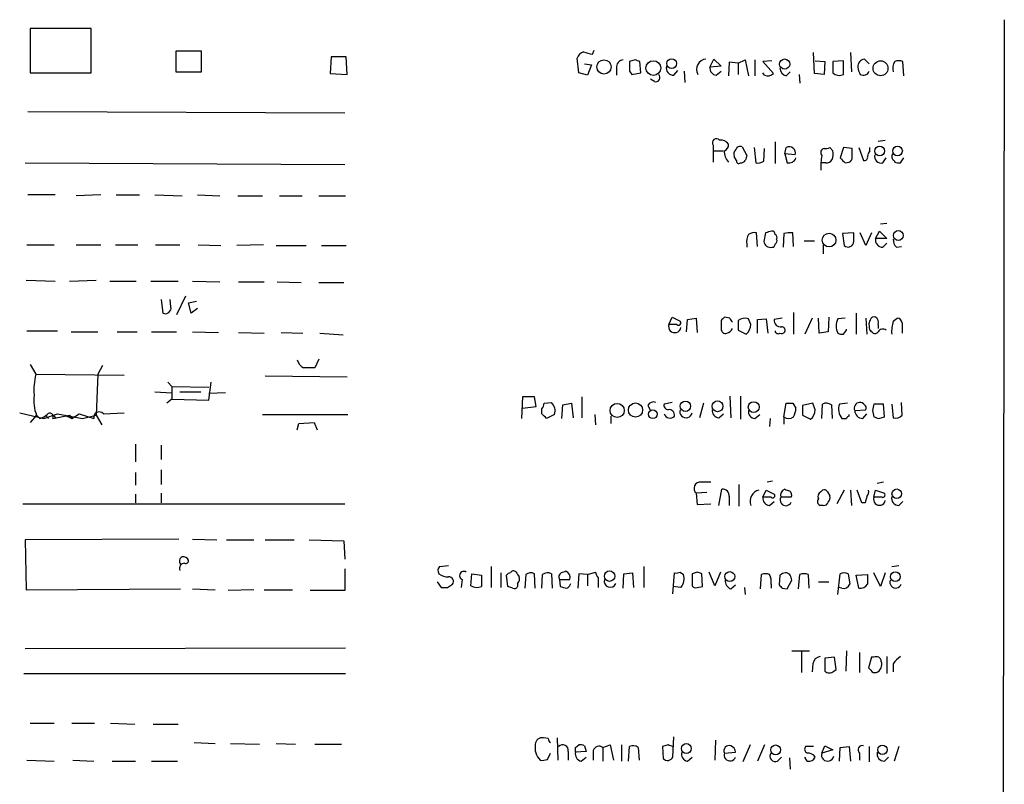
# Model space of a CAD drawing. Extents: x 6 to 1056, y 0 to 879.
# Drawn here: x 953 to 1056, y 662 to 743 of the extents above; entities that cross this region are included whole.
import ezdxf

# ---------------------------------------------------------------- set-up
doc = ezdxf.new("R2010")
doc.units = 0
doc.header["$MEASUREMENT"] = 0
doc.layers.add('MAIN', color=5, linetype='CONTINUOUS')

msp = doc.modelspace()

# ---------------------------------------------------------------- linework, layer by layer
at = {"layer": 'MAIN'}
for p, q in [((1056.2167, 742.696), (1055.2007, 53.2554)), ((960.12, 741.7647), (953.6853, 741.7647)), ((953.6853, 741.7647), (953.6853, 737.108)), ((960.12, 737.108), (960.12, 741.7647)), ((971.7193, 739.394), (969.01, 739.394)), ((969.01, 739.394), (969.01, 737.1927)), ((971.7193, 737.1927), (971.7193, 739.394)), ((1012.8673, 739.0554), (1013.0367, 739.4787)), ((1036.2353, 737.0234), (1036.1507, 739.2247)), ((1040.0453, 739.2247), (1040.13, 737.1927)), ((985.3507, 738.8014), (985.266, 737.0234)), ((986.9593, 738.8014), (985.3507, 738.8014)), ((987.044, 736.9387), (986.9593, 738.8014)), ((1011.428, 737.108), (1011.2587, 738.632)), ((1012.0207, 738.0394), (1012.7827, 737.9547)), ((1012.7827, 737.9547), (1012.3593, 736.854)), ((1017.3547, 738.4627), (1016.762, 738.2934)), ((1017.9473, 737.108), (1017.8627, 738.2934)), ((1025.2287, 737.7007), (1025.652, 738.5474)), ((1025.652, 738.5474), (1026.414, 737.7854)), ((1027.2607, 738.2087), (1027.176, 736.7694)), ((1028.192, 738.124), (1027.2607, 738.2087)), ((1028.192, 738.124), (1028.954, 738.4627)), ((1028.192, 738.124), (1028.192, 736.9387)), ((1028.954, 738.4627), (1029.2927, 736.7694)), ((1029.97, 738.4627), (1029.97, 736.7694)), ((1031.748, 738.378), (1030.8167, 738.2934)), ((1030.8167, 738.2934), (1031.9173, 737.0234)), ((1036.32, 738.378), (1037.336, 738.2934)), ((1037.336, 738.2934), (1037.2513, 736.9387)), ((1039.2833, 738.378), (1038.1827, 738.2934)), ((1038.1827, 738.2934), (1038.1827, 737.108)), ((1039.2833, 736.9387), (1039.2833, 738.378)), ((1041.9927, 738.0394), (1041.4847, 738.5474)), ((1045.6333, 736.7694), (1045.5487, 738.2934)), ((953.6853, 737.108), (960.12, 737.108)), ((969.01, 737.1927), (971.7193, 737.1927)), ((985.266, 737.0234), (987.044, 736.9387)), ((1012.3593, 736.854), (1011.428, 737.108)), ((1015.4073, 737.616), (1015.4073, 736.854)), ((1016.762, 737.2774), (1017.016, 736.9387)), ((1017.016, 736.9387), (1017.9473, 737.108)), ((1021.4187, 736.854), (1021.842, 737.362)), ((1022.5193, 737.2774), (1022.604, 736.092)), ((1026.414, 737.7854), (1025.2287, 737.7007)), ((1025.906, 736.854), (1026.414, 737.2774)), ((1030.986, 736.854), (1030.8167, 737.108)), ((1033.272, 736.7694), (1033.6953, 737.1927)), ((1034.6267, 736.9387), (1034.7113, 736.0074)), ((1037.2513, 736.9387), (1036.2353, 737.0234)), ((1019.3867, 736.1767), (1018.9633, 736.4307)), ((953.4313, 733.044), (986.79, 732.8747)), ((1032.0867, 729.8267), (1032.0867, 727.5407)), ((1042.924, 729.9114), (1043.686, 729.996)), ((1025.5673, 729.488), (1025.5673, 728.8954)), ((1025.5673, 728.8954), (1025.5673, 727.71)), ((1025.5673, 728.8954), (1026.668, 728.8954)), ((1028.6153, 729.3187), (1029.1233, 728.3874)), ((1029.8853, 729.234), (1030.0547, 727.6254)), ((1030.9013, 727.7947), (1030.986, 729.1494)), ((1033.1027, 728.5567), (1033.272, 729.234)), ((1033.1027, 728.5567), (1033.3567, 727.6254)), ((1034.2033, 728.472), (1033.1027, 728.5567)), ((1037.844, 729.234), (1038.1827, 728.8954)), ((1039.2833, 729.234), (1038.9447, 728.1334)), ((1040.2147, 729.1494), (1039.2833, 729.234)), ((1040.2147, 728.218), (1040.2147, 729.1494)), ((1040.892, 729.234), (1041.4, 727.8794)), ((1042.0773, 728.8954), (1042.0773, 729.234)), ((953.1773, 727.6254), (986.79, 727.456)), ((1028.0227, 727.8794), (1027.7687, 728.3027)), ((1037.4207, 727.6254), (1036.9973, 727.6254)), ((1039.4527, 727.6254), (1039.876, 727.71)), ((1043.432, 727.6254), (1043.7707, 728.1334)), ((1044.6173, 727.8794), (1044.702, 727.71)), ((1045.2947, 727.6254), (1045.6333, 728.1334)), ((956.31, 724.2387), (953.4313, 724.2387)), ((961.136, 724.2387), (958.5113, 724.154)), ((962.7447, 724.2387), (965.2, 724.2387)), ((966.8087, 724.2387), (969.6873, 724.154)), ((971.296, 724.2387), (973.6667, 724.154)), ((975.5293, 724.154), (978.154, 724.154)), ((979.932, 724.154), (982.3027, 724.154)), ((984.0807, 724.154), (986.8747, 724.154)), ((1030.224, 718.82), (1030.1393, 720.2594)), ((1031.0707, 720.2594), (1030.9013, 719.328)), ((1034.034, 718.82), (1033.9493, 720.2594)), ((1040.384, 720.2594), (1039.1987, 720.1747)), ((1040.384, 719.328), (1040.384, 720.2594)), ((1041.654, 718.9047), (1041.0613, 720.2594)), ((1042.2467, 720.2594), (1041.654, 718.9047)), ((1042.67, 719.6667), (1043.0933, 720.4287)), ((1043.0933, 720.4287), (1043.8553, 719.6667)), ((1043.178, 721.1907), (1043.8553, 721.2754)), ((1033.018, 720.1747), (1032.9333, 718.7354)), ((1035.1347, 719.4127), (1036.2353, 719.4127)), ((1039.1987, 720.1747), (1039.368, 718.9047)), ((1043.8553, 719.6667), (1042.67, 719.6667)), ((953.3467, 718.9894), (956.2253, 718.9894)), ((958.5113, 718.9894), (961.136, 718.9894)), ((962.66, 718.9894), (965.0307, 718.9894)), ((966.8933, 718.9894), (969.4333, 718.9894)), ((971.3807, 718.9894), (973.7513, 718.9047)), ((978.2387, 718.9894), (975.4447, 718.9047)), ((979.5933, 718.9047), (982.726, 718.9047)), ((984.3347, 718.9047), (986.9593, 718.9047)), ((1029.1233, 719.074), (1029.1233, 718.7354)), ((1037.1667, 718.9894), (1037.1667, 718.058)), ((1043.432, 718.7354), (1043.8553, 719.1587)), ((1044.8713, 718.7354), (1045.3793, 718.82)), ((953.262, 715.264), (956.31, 715.1794)), ((957.834, 715.1794), (960.628, 715.264)), ((962.0673, 715.1794), (964.8613, 715.1794)), ((966.3853, 715.1794), (969.264, 715.1794)), ((970.788, 715.1794), (973.6667, 715.0947)), ((975.614, 715.0947), (978.3233, 715.0947)), ((979.678, 715.0947), (982.218, 715.01)), ((984.0807, 715.01), (986.7053, 715.01)), ((967.486, 713.232), (967.6553, 711.7927)), ((968.502, 712.47), (968.4173, 713.232)), ((970.026, 713.5707), (969.0947, 711.6234)), ((970.3647, 712.8934), (971.2113, 713.0627)), ((970.6187, 711.7927), (970.3647, 712.8934)), ((971.296, 712.3007), (970.6187, 711.7927)), ((1020.9107, 710.6074), (1021.2493, 711.3694)), ((1021.2493, 711.3694), (1022.096, 710.946)), ((1022.7733, 709.8454), (1022.858, 711.1154)), ((1022.858, 711.1154), (1023.7893, 711.2847)), ((1023.7893, 711.2847), (1023.874, 709.7607)), ((1026.414, 711.0307), (1026.414, 710.0994)), ((1027.3453, 711.2847), (1026.7527, 711.3694)), ((1028.192, 711.0307), (1028.192, 710.0147)), ((1029.5467, 710.6074), (1029.2927, 711.2)), ((1030.224, 711.1154), (1031.1553, 711.2)), ((1030.224, 709.676), (1030.224, 711.1154)), ((1031.1553, 711.2), (1031.3247, 709.676)), ((1032.8487, 711.2847), (1032.002, 711.1154)), ((1034.034, 711.8774), (1034.034, 709.5914)), ((1035.9813, 711.2847), (1035.2193, 709.5914)), ((1036.7433, 709.676), (1036.6587, 711.2847)), ((1037.7593, 711.3694), (1037.6747, 709.8454)), ((1039.4527, 711.2847), (1038.6907, 711.2)), ((1040.638, 711.7927), (1040.638, 709.5914)), ((1041.654, 711.2847), (1041.7387, 709.5914)), ((1044.5327, 710.946), (1044.956, 711.2847)), ((953.3467, 709.93), (956.564, 709.93)), ((1021.7573, 710.6074), (1020.9107, 710.6074)), ((1028.192, 710.0147), (1029.0387, 709.5914)), ((1039.2833, 709.5914), (1039.622, 710.0147)), ((1039.622, 710.0147), (1039.622, 710.0994)), ((1042.0773, 710.0147), (1041.9927, 710.692)), ((1042.924, 710.6074), (1042.924, 710.184)), ((1045.464, 710.7767), (1045.464, 709.676)), ((958.0033, 709.8454), (960.7973, 709.8454)), ((962.8293, 709.8454), (964.946, 709.8454)), ((966.47, 709.8454), (969.0947, 709.8454)), ((970.788, 709.8454), (973.4973, 709.7607)), ((975.614, 709.7607), (978.3233, 709.676)), ((980.1013, 709.7607), (982.3873, 709.676)), ((984.1653, 709.676), (986.6207, 709.5067)), ((1037.6747, 709.8454), (1036.7433, 709.676)), ((984.0807, 706.9667), (983.6573, 706.0354)), ((953.6853, 706.374), (954.278, 705.358)), ((961.3053, 706.2894), (960.7973, 705.358)), ((954.278, 705.358), (963.5913, 705.2734)), ((960.7973, 705.358), (960.628, 701.04)), ((978.408, 705.1887), (987.044, 705.104)), ((968.1633, 704.5114), (968.5867, 704.088)), ((968.5867, 704.088), (972.4813, 704.0034)), ((968.5867, 704.088), (968.5867, 702.7334)), ((972.4813, 702.6487), (972.7353, 704.5114)), ((966.8087, 703.4954), (968.5867, 703.4107)), ((968.5867, 702.7334), (968.0787, 702.31)), ((968.5867, 702.7334), (972.4813, 702.6487)), ((969.4333, 703.4954), (971.6347, 703.4954)), ((974.2593, 703.4107), (972.4813, 703.326)), ((1005.5013, 702.9874), (1005.4167, 700.7014)), ((1006.7713, 702.9874), (1005.5013, 702.9874)), ((1006.9407, 701.9714), (1006.7713, 702.9874)), ((1011.7667, 702.9874), (1011.7667, 700.786)), ((1027.3453, 703.072), (1027.43, 700.786)), ((1028.446, 703.072), (1028.446, 700.6167)), ((1005.5013, 701.802), (1006.9407, 701.9714)), ((1007.5333, 701.2094), (1007.5333, 701.7174)), ((1007.7873, 702.31), (1008.5493, 702.3947)), ((1009.65, 700.7014), (1009.7347, 702.1407)), ((1009.7347, 702.1407), (1010.666, 702.31)), ((1010.666, 702.31), (1010.8353, 700.786)), ((1018.7093, 702.056), (1018.9633, 701.548)), ((1021.2493, 702.3947), (1020.4027, 702.2254)), ((1024.5513, 702.31), (1024.128, 700.786)), ((1033.018, 700.8707), (1033.272, 702.31)), ((1033.9493, 702.31), (1034.288, 701.802)), ((1036.066, 702.31), (1034.9653, 702.056)), ((1034.9653, 702.056), (1034.9653, 701.04)), ((1036.32, 701.6327), (1036.066, 702.31)), ((1036.9973, 700.7014), (1037.082, 702.2254)), ((1038.0133, 702.1407), (1038.098, 700.7014)), ((1039.7067, 702.31), (1038.86, 702.2254)), ((1040.4687, 701.548), (1041.654, 701.6327)), ((1043.5167, 702.2254), (1042.5007, 702.2254)), ((1043.6013, 700.8707), (1043.5167, 702.2254)), ((1044.3633, 702.2254), (1044.5327, 700.786)), ((1045.464, 701.04), (1045.3793, 702.3947)), ((952.5847, 701.294), (955.1247, 700.7014)), ((954.3627, 701.04), (953.6853, 700.278)), ((954.3627, 701.04), (954.7013, 700.7014)), ((954.3627, 701.04), (954.7013, 700.7014)), ((955.1247, 700.7014), (956.564, 701.2094)), ((955.294, 701.04), (955.6327, 700.7014)), ((956.056, 700.7014), (957.834, 701.04)), ((956.1407, 701.04), (956.3947, 700.7014)), ((956.564, 701.2094), (959.1887, 700.7014)), ((957.326, 701.04), (958.088, 700.7014)), ((957.834, 701.04), (958.088, 700.7014)), ((958.088, 700.7014), (958.85, 701.2094)), ((958.85, 701.2094), (960.374, 700.7014)), ((959.1887, 700.7014), (960.628, 701.04)), ((960.628, 701.04), (961.2207, 700.024)), ((961.39, 701.2094), (963.5913, 701.294)), ((978.154, 701.1247), (987.1287, 701.1247)), ((1008.888, 701.1247), (1008.0413, 700.7014)), ((1013.1213, 701.1247), (1013.206, 700.024)), ((1014.8147, 700.9554), (1014.8147, 700.1934)), ((1026.16, 700.786), (1026.668, 701.2094)), ((1029.97, 700.7014), (1030.478, 701.1247)), ((1031.5787, 700.7014), (1031.494, 699.8547)), ((1033.018, 700.8707), (1033.018, 700.1087)), ((1034.9653, 701.04), (1035.812, 700.6167)), ((1039.876, 700.9554), (1039.876, 701.1247)), ((1041.3153, 700.7014), (1041.7387, 701.2094)), ((1042.3313, 701.548), (1042.5007, 700.8707)), ((1043.0087, 700.7014), (1043.6013, 700.8707)), ((981.7947, 699.516), (981.964, 700.1934)), ((981.964, 700.1934), (983.5727, 700.278)), ((983.5727, 700.278), (983.9113, 699.516)), ((964.7767, 697.992), (964.7767, 696.1294)), ((967.486, 697.9074), (967.486, 696.3834)), ((964.7767, 695.0287), (964.7767, 693.674)), ((967.486, 695.2827), (967.486, 693.7587)), ((1028.2767, 693.7587), (1028.2767, 691.4727)), ((1031.8327, 694.0974), (1031.24, 694.0127)), ((1043.5167, 694.0127), (1042.8393, 693.8434)), ((964.7767, 692.7427), (964.7767, 691.8114)), ((967.486, 692.8274), (967.486, 691.8114)), ((1024.89, 692.912), (1023.7893, 692.8274)), ((1023.7893, 692.8274), (1023.874, 691.642)), ((1026.16, 691.5574), (1026.4987, 693.2507)), ((1027.2607, 692.4887), (1027.2607, 691.5574)), ((1030.8167, 692.404), (1031.1553, 693.166)), ((1031.6633, 692.404), (1030.8167, 692.404)), ((1031.1553, 693.166), (1032.002, 692.7427)), ((1033.78, 692.404), (1032.6793, 692.404)), ((1036.9127, 692.9967), (1037.082, 693.166)), ((1037.59, 692.9967), (1037.844, 692.5734)), ((1039.368, 693.166), (1038.606, 691.7267)), ((1040.0453, 693.166), (1040.13, 691.5574)), ((1041.2307, 691.8114), (1040.7227, 693.166)), ((1042.5007, 692.404), (1042.67, 693.166)), ((1043.3473, 692.404), (1042.5007, 692.404)), ((1042.67, 693.166), (1043.6013, 692.8274)), ((952.9233, 691.7267), (986.79, 691.7267)), ((1023.874, 691.642), (1025.3133, 691.7267)), ((1031.494, 691.5574), (1032.002, 691.9807)), ((1037.1667, 691.5574), (1036.828, 691.5574)), ((1041.5693, 691.8114), (1041.2307, 691.8114)), ((1045.1253, 691.5574), (1045.5487, 691.9807)), ((969.3487, 688.0014), (953.1773, 687.9167)), ((953.1773, 687.9167), (953.262, 682.6674)), ((970.788, 688.0014), (973.328, 687.9167)), ((974.344, 687.9167), (977.2227, 687.9167)), ((978.408, 687.9167), (981.456, 687.9167)), ((983.0647, 687.9167), (986.7053, 687.832)), ((986.7053, 687.832), (986.79, 685.8847)), ((996.7807, 685.1227), (997.712, 685.2074)), ((1002.1993, 685.1227), (1002.1993, 682.9214)), ((1018.286, 685.1227), (1018.286, 682.9214)), ((1044.3633, 685.1227), (1045.1253, 685.2074)), ((986.79, 684.8687), (986.79, 682.5827)), ((1000.0827, 683.0907), (1000.1673, 684.3607)), ((1000.1673, 684.3607), (1001.1833, 684.1914)), ((1003.2153, 684.4454), (1003.2153, 682.9214)), ((1003.9773, 683.006), (1003.808, 684.1914)), ((1005.84, 684.276), (1005.7553, 682.8367)), ((1006.856, 682.8367), (1006.7713, 684.3607)), ((1007.5333, 682.8367), (1007.618, 684.276)), ((1008.5493, 684.3607), (1008.634, 682.8367)), ((1011.428, 684.3607), (1011.3433, 682.8367)), ((1012.3593, 684.276), (1011.428, 684.3607)), ((1012.3593, 684.276), (1013.206, 684.53)), ((1012.3593, 684.276), (1012.3593, 683.0907)), ((1016.0847, 682.8367), (1016.1693, 684.3607)), ((1016.1693, 684.3607), (1017.1007, 684.4454)), ((1017.1007, 684.4454), (1017.1853, 682.9214)), ((1021.334, 682.244), (1021.5033, 684.4454)), ((1022.096, 684.53), (1022.4347, 684.276)), ((1023.874, 684.53), (1023.366, 684.3607)), ((1023.366, 684.3607), (1023.366, 683.0907)), ((1024.4667, 683.006), (1024.382, 684.3607)), ((1025.7367, 683.0907), (1025.144, 684.53)), ((1026.3293, 684.53), (1025.7367, 683.0907)), ((1030.5627, 682.752), (1030.6473, 684.276)), ((1032.5947, 684.1914), (1032.51, 683.1754)), ((1034.542, 682.752), (1034.7113, 684.276)), ((1035.558, 684.276), (1035.6427, 682.8367)), ((1038.6907, 682.1594), (1038.9447, 684.3607)), ((1039.7913, 684.3607), (1039.9607, 683.26)), ((1040.638, 684.1914), (1041.8233, 684.276)), ((1040.892, 682.8367), (1040.638, 684.1914)), ((1043.178, 683.006), (1042.5007, 684.4454)), ((1043.686, 684.4454), (1043.178, 683.006)), ((996.5267, 683.514), (996.95, 682.9214)), ((997.6273, 682.9214), (998.1353, 683.26)), ((999.1513, 683.768), (999.0667, 682.9214)), ((1004.4853, 682.8367), (1003.9773, 683.006)), ((1004.9933, 683.3447), (1004.9933, 683.006)), ((1009.396, 683.768), (1009.4807, 683.006)), ((1009.396, 683.768), (1010.4967, 683.768)), ((1013.46, 683.9374), (1013.46, 682.9214)), ((1022.1807, 682.9214), (1021.334, 683.006)), ((1023.874, 682.9214), (1024.4667, 683.006)), ((1027.43, 682.752), (1027.938, 683.1754)), ((1031.6633, 683.26), (1031.6633, 682.8367)), ((1033.3567, 682.752), (1033.8647, 683.6834)), ((1036.6587, 683.514), (1037.7593, 683.514)), ((953.262, 682.6674), (969.518, 682.752)), ((970.788, 682.752), (973.1587, 682.6674)), ((977.2227, 682.6674), (974.5133, 682.5827)), ((978.3233, 682.6674), (981.2867, 682.6674)), ((986.79, 682.5827), (983.1493, 682.5827)), ((1028.8693, 682.9214), (1028.954, 682.1594)), ((1032.8487, 682.8367), (1033.3567, 682.752)), ((1039.114, 682.8367), (1038.7753, 682.9214)), ((953.1773, 676.4867), (986.8747, 676.5714)), ((1033.8647, 676.2327), (1035.7273, 676.2327)), ((1034.8807, 676.2327), (1034.8807, 673.9467)), ((1039.622, 676.2327), (1039.5373, 674.116)), ((1040.9767, 676.0634), (1040.9767, 673.9467)), ((1036.066, 674.878), (1035.9813, 674.0314)), ((1038.352, 675.5554), (1037.336, 675.4707)), ((1037.336, 675.4707), (1037.336, 674.116)), ((1038.5213, 674.2854), (1038.352, 675.5554)), ((1042.2467, 675.5554), (1041.908, 674.4547)), ((1042.5007, 675.5554), (1042.2467, 675.5554)), ((1043.8553, 675.64), (1043.8553, 673.862)), ((1044.5327, 674.878), (1044.5327, 674.0314)), ((953.008, 673.862), (986.8747, 673.862)), ((1038.2673, 674.116), (1038.5213, 674.2854)), ((1042.416, 673.9467), (1042.7547, 673.9467)), ((953.6853, 668.6127), (956.2253, 668.6127)), ((958.088, 668.6127), (960.4587, 668.6127)), ((962.152, 668.6127), (964.692, 668.528)), ((966.6393, 668.528), (969.264, 668.528)), ((970.9573, 666.5807), (973.1587, 666.496)), ((974.7673, 666.496), (977.8153, 666.4114)), ((979.5933, 666.496), (981.6253, 666.4114)), ((983.6573, 666.4114), (986.4513, 666.4114)), ((1008.2107, 667.004), (1007.7027, 667.0887)), ((1009.142, 667.0887), (1009.2267, 664.718)), ((1021.334, 665.0567), (1021.4187, 667.1734)), ((1025.8213, 666.8347), (1025.7367, 664.718)), ((1008.126, 664.8027), (1008.4647, 665.48)), ((1010.3273, 665.6494), (1010.3273, 664.718)), ((1011.0893, 666.0727), (1011.428, 666.3267)), ((1012.19, 665.6494), (1011.0893, 665.5647)), ((1012.0207, 666.242), (1012.19, 665.6494)), ((1012.952, 665.734), (1012.952, 664.718)), ((1013.968, 666.0727), (1014.73, 666.3267)), ((1013.968, 666.0727), (1013.968, 664.6334)), ((1014.73, 666.3267), (1015.0687, 664.718)), ((1015.9153, 666.3267), (1015.9153, 664.6334)), ((1016.6773, 664.6334), (1016.762, 666.1574)), ((1017.6933, 666.0727), (1017.778, 664.718)), ((1020.826, 666.3267), (1020.2333, 666.1574)), ((1020.2333, 666.1574), (1020.318, 664.8874)), ((1026.7527, 665.48), (1027.938, 665.5647)), ((1029.462, 666.3267), (1028.7, 664.5487)), ((1030.986, 666.3267), (1030.224, 664.6334)), ((1036.1507, 666.1574), (1035.304, 666.1574)), ((1036.9973, 665.48), (1037.336, 666.242)), ((1038.1827, 665.8187), (1036.9973, 665.48)), ((1037.336, 666.242), (1038.1827, 665.8187)), ((1038.86, 664.6334), (1038.9447, 666.0727)), ((1038.9447, 666.0727), (1039.876, 666.1574)), ((1039.876, 666.1574), (1040.0453, 664.6334)), ((1040.9767, 665.48), (1040.9767, 664.718)), ((1041.9927, 666.1574), (1041.9927, 664.5487)), ((1045.1253, 666.1574), (1044.6173, 664.6334)), ((953.3467, 664.718), (956.2253, 664.6334)), ((958.1727, 664.718), (960.374, 664.6334)), ((962.3213, 664.6334), (964.7767, 664.6334)), ((966.47, 664.6334), (969.1793, 664.6334)), ((1011.682, 664.6334), (1012.19, 665.0567)), ((1022.858, 664.6334), (1023.366, 665.0567)), ((1032.3407, 664.6334), (1032.764, 665.0567)), ((1033.6107, 664.972), (1033.6953, 663.7867)), ((1035.4733, 664.6334), (1035.2193, 665.0567)), ((1043.6013, 664.6334), (1044.0247, 665.0567))]:
    msp.add_line(p, q, dxfattribs=at)
for centre, radius in [((1014.0819, 737.7208), 0.7493), ((1019.2765, 737.5988), 0.7753), ((1021.2086, 738.0744), 0.5169), ((1033.0987, 738.0258), 0.534), ((1043.1879, 737.5793), 0.7856), ((1043.1059, 728.8683), 0.5133), ((1044.9791, 728.8704), 0.5067), ((1045.0591, 719.9731), 0.5177), ((1037.7728, 719.4863), 0.7189), ((1015.47, 701.5519), 0.7472), ((1017.397, 701.5904), 0.7514), ((1019.2297, 701.147), 0.4559), ((1022.653, 701.994), 0.5455), ((1026.0314, 701.9865), 0.5723), ((1029.8414, 701.9018), 0.5723), ((1044.9, 692.7793), 0.5041), ((1014.6715, 684.1051), 0.551), ((1027.3257, 684.0599), 0.5196), ((1044.7423, 684.0422), 0.5108), ((1022.7521, 665.9493), 0.5226), ((1032.1431, 665.8104), 0.5163), ((1043.3896, 665.8228), 0.4997)]:
    msp.add_circle(centre, radius, dxfattribs=at)
for centre, radius, start, end in [((1012.2324, 738.3358), 1.0178, 106.932196, 163.080214), ((1013.4178, 742.9083), 3.892, 247.621226, 261.868649), ((1016.1342, 737.7288), 0.7356, 93.858635, 188.820778), ((1270.7618, 737.7854), 254.0003, 179.885409, 180.114592), ((975.2812, 611.3706), 133.8752, 71.453843, 71.683013), ((1024.9209, 737.4595), 1.094, 96.065476, 208.424894), ((1041.5864, 737.7717), 0.7823, 97.469297, 185.207027), ((1045.7178, 737.5738), 1.2449, 144.68597, 197.826557), ((1045.1253, 737.2764), 1.1016, 67.396939, 112.59826), ((1019.5291, 736.5962), 0.443, 251.25013, 50.643246), ((1021.3916, 737.6092), 0.7557, 166.517242, 272.055151), ((1025.9554, 737.5878), 0.7354, 171.169134, 266.148614), ((1031.3246, 737.6371), 0.8532, 246.617111, 314.002744), ((1033.4775, 737.6281), 0.8829, 180.785269, 256.541369), ((1038.8484, 737.7738), 0.9415, 225.004303, 297.509417), ((1042.3319, 737.7856), 1.527, 183.187323, 213.684864), ((1041.3905, 737.4835), 0.6365, 238.857175, 341.10674), ((1025.906, 729.742), 0.4234, 36.867191, 216.867191), ((1026.4282, 729.1636), 0.8524, 28.681808, 102.43184), ((1026.5857, 729.4707), 0.599, 286.187132, 9.803533), ((1028.2036, 728.7452), 1.4586, 174.089682, 225.211095), ((1028.3612, 728.5144), 0.6292, 132.268789, 199.661787), ((1028.4354, 728.8319), 0.519, 69.717891, 163.41919), ((1033.5999, 728.6846), 0.6398, 340.590766, 120.830143), ((1037.3784, 728.6837), 0.4827, 105.265529, 217.864574), ((1037.4208, 730.0806), 0.9465, 259.683783, 296.559637), ((1035.8086, 728.6417), 2.3876, 343.510381, 6.099568), ((1042.7808, 728.2431), 0.9594, 137.162672, 176.438195), ((1044.8229, 728.2906), 0.4597, 144.633276, 243.434949), ((1028.2766, 727.8229), 0.2602, 167.454468, 310.620402), ((1028.4885, 728.1754), 0.5516, 265.58138, 327.548723), ((1156.046, 685.8059), 133.8752, 161.45383, 161.682999), ((1030.3087, 728.5564), 0.965, 254.739674, 307.882794), ((1033.5261, 728.4225), 0.8149, 258.001983, 339.220945), ((1045.3288, 727.1606), 8.4213, 171.623482, 182.022461), ((1037.5053, 728.3029), 0.6827, 262.88227, 330.239505), ((1166.1986, 854.8793), 179.6053, 224.885409, 225.114592), ((1039.7657, 728.1505), 0.4541, 284.057665, 8.549485), ((1041.4989, 728.2038), 0.3391, 253.045081, 16.954919), ((1043.2344, 728.2745), 0.6785, 163.076702, 286.931377), ((1045.1252, 728.5566), 0.9465, 243.440363, 280.316217), ((1029.9278, 719.1161), 1.1627, 79.519291, 123.109188), ((1073.727, 551.0486), 174.5046, 103.919653, 104.148876), ((1031.7903, 720.1323), 0.2994, 351.878017, 98.121983), ((1033.7377, 717.4236), 2.8437, 85.732646, 104.66029), ((1030.4785, 719.3702), 1.3872, 148.741564, 192.329), ((1031.6018, 719.4277), 0.7076, 188.100328, 281.924524), ((1031.9172, 719.7513), 0.3787, 333.44848, 63.414653), ((1031.9171, 719.4127), 0.3788, 296.598874, 26.54476), ((1039.7714, 719.3673), 0.6138, 228.910671, 356.329346), ((1043.4048, 719.4905), 0.7556, 166.515474, 272.063001), ((1045.5185, 719.4852), 0.9905, 174.391856, 229.200438), ((1031.7904, 719.0317), 0.2993, 261.856362, 8.124688), ((967.9094, 712.343), 0.6061, 245.214956, 12.096078), ((1021.9267, 710.7767), 0.2394, 224.983084, 45), ((1111.2333, 626.5501), 119.7133, 134.885375, 135.114625), ((1027.8962, 711.3274), 0.5525, 184.432108, 237.497791), ((1028.9203, 709.9587), 1.296, 73.300332, 124.191574), ((1032.6793, 711.0307), 0.6826, 172.87186, 277.12814), ((1040.2988, 710.438), 1.7795, 154.646013, 205.353987), ((915.0699, 753.2735), 133.8752, 341.453843, 341.683013), ((1042.5007, 711.0307), 0.3787, 63.441716, 153.441716), ((1042.2889, 710.819), 0.6695, 341.573171, 55.301057), ((1047.8327, 709.8454), 3.4787, 161.555676, 184.18724), ((1044.8715, 710.6922), 0.5985, 8.116564, 81.883436), ((1021.5366, 710.404), 0.6581, 161.997287, 348.136898), ((1026.875, 710.1182), 0.4614, 182.33528, 286.58506), ((1026.7949, 710.5227), 0.8728, 284.044204, 337.166027), ((1028.2767, 710.6074), 1.27, 306.869898, 0), ((1032.4254, 709.9724), 0.3413, 187.135426, 299.734472), ((1032.8063, 710.0147), 0.3413, 330.265529, 97.11877), ((957.5717, 625.1704), 119.7487, 44.885409, 45.114591), ((1043.432, 709.5067), 0.6106, 56.30733, 146.30733), ((1032.764, 710.0148), 0.3787, 243.44848, 333.428183), ((1039.1138, 710.5222), 0.9461, 243.434949, 280.320555), ((1042.5853, 710.0147), 0.3787, 243.441716, 333.441716), ((983.1118, 707.2415), 1.3653, 195.266897, 242.055386), ((983.0646, 409.6857), 296.3503, 89.885408, 90.114572), ((960.7928, 703.7498), 6.7104, 166.133568, 185.070744), ((958.1146, 702.5638), 4.0495, 171.580962, 202.104082), ((1006.8318, 702.3688), 0.9573, 317.120783, 356.478547), ((1007.6586, 701.477), 1.2789, 344.00968, 45.855381), ((1019.302, 701.802), 0.6448, 66.802576, 156.802576), ((1020.8448, 702.0936), 0.4613, 163.399492, 267.664214), ((1020.9239, 701.0533), 0.5876, 350.409439, 99.590561), ((1022.7219, 701.4293), 0.6581, 161.997287, 348.136898), ((1026.2094, 701.5198), 0.7354, 171.169134, 266.148614), ((1033.6107, 871.6099), 169.3002, 269.885375, 270.114592), ((1032.0311, 701.9172), 2.2598, 332.413275, 357.077961), ((1035.05, 701.6327), 1.27, 306.869898, 0), ((1037.4779, 701.4158), 0.9012, 53.550995, 116.058953), ((1040.3074, 701.6835), 1.5455, 159.474328, 219.452428), ((1041.0301, 701.7869), 0.6101, 95.020991, 203.051853), ((1041.0191, 701.8444), 0.5519, 32.471989, 94.405871), ((1041.3152, 701.802), 0.3787, 333.44848, 63.414653), ((1211.7659, 659.5367), 174.5653, 165.845177, 166.07436), ((954.2969, 702.3268), 1.675, 283.971531, 314.136456), ((955.7596, 700.913), 0.3642, 324.476953, 144.455006), ((960.959, 700.8014), 0.5935, 43.42971, 189.700392), ((880.7623, 573.9304), 179.6408, 44.885431, 45.114569), ((1021.0256, 701.3968), 0.6504, 196.743959, 317.26173), ((1030.0193, 701.435), 0.7353, 171.160239, 266.155342), ((1033.526, 701.5267), 0.8297, 232.246149, 307.753851), ((1039.368, 827.7013), 127.0002, 269.885409, 270.114592), ((1039.9185, 700.6589), 0.2995, 98.157154, 171.842846), ((1041.3365, 701.5692), 0.8681, 181.399434, 268.600566), ((1085.0772, 827.7784), 133.8593, 251.453817, 251.683013), ((1044.829, 701.5339), 0.8045, 248.38772, 322.124392), ((1024.2409, 693.3353), 0.6797, 85.240558, 228.358059), ((1024.8053, 440.0129), 254.0003, 89.885409, 90.114591), ((1026.5833, 692.5733), 0.6827, 352.88123, 97.11877), ((1030.6594, 691.9988), 1.1971, 102.842875, 201.637868), ((1031.5433, 692.291), 0.7353, 171.160239, 266.155342), ((1031.8327, 692.5734), 0.2394, 225, 45), ((1033.2193, 692.1276), 0.6066, 152.894279, 337.556677), ((1033.3989, 692.5734), 0.7393, 113.620945, 193.246733), ((1075.6792, 820.1584), 133.8593, 251.453817, 251.683013), ((1033.3565, 692.658), 0.4938, 329.046192, 59.020326), ((1037.1668, 692.4887), 0.5681, 116.574073, 206.56054), ((1037.2514, 692.8275), 0.3785, 26.551512, 116.585359), ((1037.2513, 692.3617), 0.6294, 312.276138, 19.655661), ((1210.9553, 649.806), 174.5167, 165.843185, 166.0724), ((1041.3155, 692.9543), 0.6292, 312.268789, 19.661787), ((1043.0789, 692.1843), 0.6185, 159.194594, 348.91893), ((1043.4037, 692.658), 0.2603, 257.480746, 40.60607), ((1045.0982, 692.3126), 0.7557, 166.524615, 272.055151), ((1036.9691, 691.9525), 0.4195, 137.724474, 250.347095), ((1037.2344, 692.0062), 0.4539, 261.421795, 345.948448), ((969.8748, 685.6972), 0.4797, 113.010376, 221.932159), ((969.772, 685.4614), 0.6826, 29.738635, 97.12814), ((969.9413, 684.911), 0.5503, 90, 202.613458), ((970.0453, 685.7654), 0.3213, 251.113913, 6.182635), ((997.2281, 684.6873), 0.6243, 135.77878, 211.541369), ((997.7546, 685.8429), 1.8214, 234.465248, 268.659808), ((997.7713, 683.5563), 0.4694, 320.854032, 97.256717), ((999.3207, 684.1725), 0.4385, 54.606606, 247.276619), ((1297.533, 683.5987), 296.3503, 179.885408, 180.114592), ((1004.274, 683.8945), 0.5525, 94.432107, 147.497791), ((1004.5559, 684.2901), 0.3598, 41.822669, 154.431916), ((1132.0048, 768.9586), 152.6537, 213.578079, 213.807241), ((1004.5698, 683.8104), 0.6295, 312.282873, 19.640967), ((1006.3754, 683.5518), 0.9006, 63.921483, 126.475463), ((1008.1534, 683.5518), 0.9006, 63.921483, 126.475463), ((1009.8195, 684.022), 0.4938, 120.979674, 210.953808), ((1052.1418, 557.5377), 133.8593, 108.316987, 108.546184), ((1009.7771, 683.9374), 0.7393, 346.753267, 66.379055), ((1014.163, 684.5894), 0.9588, 183.551733, 222.844497), ((1021.6728, 685.3766), 0.9465, 259.683783, 296.559637), ((1021.192, 683.8079), 1.3279, 318.119583, 20.640379), ((981.8055, 557.4529), 133.8594, 71.45383, 71.683027), ((1031.0706, 683.3029), 1.0612, 66.485935, 113.509114), ((1030.3089, 683.5564), 1.3865, 347.655866, 31.266381), ((1033.2467, 683.4884), 0.9588, 93.551733, 132.844497), ((1033.2295, 683.8948), 0.5522, 32.487108, 94.38279), ((906.78, 641.5874), 133.8753, 18.327124, 18.556307), ((1035.1346, 683.3029), 1.0612, 66.485935, 113.509114), ((1039.368, 683.3453), 1.1001, 67.369719, 112.630281), ((1295.8231, 683.768), 254.0003, 179.885409, 180.114592), ((1000.7222, 684.207), 1.2865, 240.192697, 291.003297), ((1004.6546, 683.1755), 0.3787, 243.44848, 333.414653), ((1052.1517, 852.2756), 174.5652, 255.851163, 256.080306), ((1009.9251, 683.4611), 0.6664, 290.455419, 349.941222), ((1014.73, 683.5564), 0.6293, 160.352912, 340.344339), ((1023.7046, 683.2599), 0.3785, 206.551513, 296.585359), ((1027.7892, 683.6349), 0.9531, 177.08326, 247.861488), ((1117.3543, 767.681), 119.7487, 224.885409, 225.114592), ((1039.3045, 683.5141), 0.7037, 254.292832, 338.832127), ((1041.0049, 683.8245), 0.9942, 263.479708, 325.403622), ((1044.7866, 683.4717), 0.6213, 160.343074, 340.346176), ((997.2887, 852.2213), 169.3002, 269.885375, 270.114592), ((1036.955, 674.751), 0.898, 98.130102, 171.869898), ((1042.7546, 675.115), 0.5084, 1.916286, 119.964367), ((1042.3955, 674.8022), 0.9278, 292.776143, 20.822031), ((1046.6043, 673.5684), 2.4508, 122.29978, 147.70022), ((1037.8017, 674.5393), 0.6293, 222.269402, 317.724474), ((1169.1619, 801.2006), 179.6053, 224.885409, 225.114592), ((1008.747, 666.0558), 1.9241, 169.34998, 224.048247), ((1007.5898, 666.362), 0.7354, 81.169134, 176.148614), ((1008.7609, 667.0463), 0.5518, 184.396316, 237.536771), ((1009.7423, 665.7494), 0.5935, 350.299608, 136.57029), ((1011.8023, 665.3642), 0.7407, 164.293689, 260.65214), ((884.0893, 665.8187), 127.0003, 359.885409, 0.114591), ((1011.5975, 665.3964), 0.9456, 63.413271, 100.325982), ((1013.587, 665.5225), 0.6692, 55.298349, 161.578587), ((1017.1579, 665.3478), 0.9012, 53.550995, 116.058953), ((978.7525, 539.2346), 133.8752, 71.453843, 71.683013), ((1022.9783, 665.3642), 0.7407, 164.293689, 260.65214), ((1027.2569, 665.7138), 0.5558, 71.855162, 204.877385), ((1027.3453, 665.2683), 0.6213, 160.33439, 340.35486), ((1027.1279, 665.4862), 0.8139, 5.534773, 68.212969), ((1032.1079, 665.1414), 0.5589, 142.707702, 294.620458), ((1035.6145, 665.8751), 0.4196, 137.723556, 250.334234), ((1035.4877, 664.4504), 1.0297, 36.071964, 90.801287), ((1037.6232, 665.2767), 0.6581, 162.005567, 348.136898), ((1041.2645, 665.8187), 0.4445, 72.249926, 229.644795), ((1043.5742, 665.3886), 0.7557, 166.524615, 272.055151), ((1007.5754, 666.2862), 1.5824, 262.322568, 290.362373), ((1020.7659, 665.3329), 0.6317, 224.846083, 334.071813), ((1035.6638, 665.3108), 0.7037, 254.292832, 338.832127)]:
    msp.add_arc(centre, radius, start, end, dxfattribs=at)

doc.saveas('drawing.dxf')
